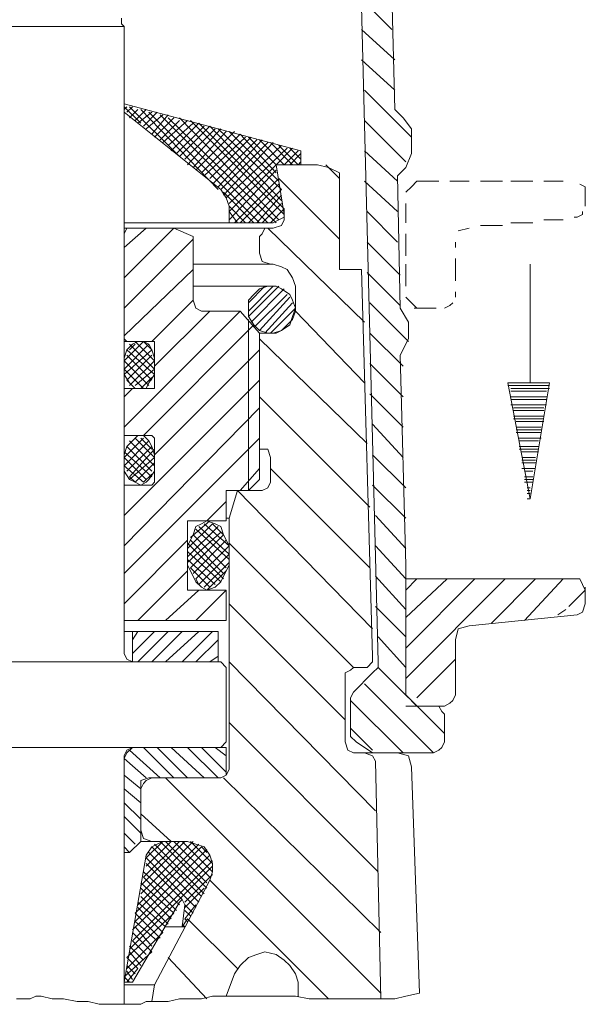
# Model space of a CAD drawing. Units: metres. Extents: x 116810 to 173446, y 93804 to 110691.
# Drawn here: x 145001 to 145024, y 100455 to 100495 of the extents above; entities that cross this region are included whole.
import ezdxf

# ---------------------------------------------------------------- set-up
doc = ezdxf.new("R2010")
doc.units = ezdxf.units.M
doc.layers.add('P', color=250, linetype='Continuous', lineweight=100)

msp = doc.modelspace()

# ---------------------------------------------------------------- linework, layer by layer
at = {"layer": 'P', "color": 0, "lineweight": 15}
for points in [[(145014.07, 100520.978), (145015.404, 100468.756)], [(145015.292, 100521.089), (145016.07, 100490.978)], [(145015.959, 100494.201), (145014.737, 100495.423)], [(145005.07, 100494.645), (145005.07, 100494.423), (145005.181, 100494.312)], [(144995.848, 100494.312), (145005.181, 100494.312)], [(145005.181, 100469.089), (145005.181, 100494.312)], [(145016.07, 100492.978), (145014.737, 100494.201)], [(145016.07, 100491.756), (145014.737, 100492.978)], [(145016.737, 100489.867), (145014.848, 100491.756)], [(145005.181, 100491.201), (145012.292, 100489.312)], [(145005.848, 100490.423), (145005.181, 100491.089)], [(145005.292, 100491.089), (145005.181, 100490.978)], [(145005.515, 100491.089), (145005.292, 100490.867)], [(145007.404, 100489.089), (145005.404, 100491.089)], [(145005.181, 100490.867), (145009.07, 100487.756)], [(145005.737, 100490.978), (145005.404, 100490.645)], [(145006.07, 100490.978), (145005.626, 100490.534)], [(145006.292, 100490.867), (145005.737, 100490.423)], [(145008.959, 100487.756), (145005.848, 100490.978)], [(145006.515, 100490.867), (145005.959, 100490.312)], [(145006.737, 100490.756), (145006.07, 100490.201)], [(145010.626, 100486.423), (145006.181, 100490.867)], [(145006.959, 100490.756), (145006.292, 100489.978)], [(145007.181, 100490.645), (145006.404, 100489.867)], [(145010.959, 100486.423), (145006.626, 100490.756)], [(145011.292, 100486.423), (145006.959, 100490.645)], [(145011.404, 100486.534), (145007.404, 100490.645)], [(145016.181, 100488.312), (145016.515, 100488.645), (145016.737, 100489.201), (145016.737, 100489.645), (145016.737, 100490.201), (145016.404, 100490.645), (145016.07, 100490.978)], [(145007.404, 100490.534), (145006.626, 100489.756)], [(145007.737, 100490.534), (145006.737, 100489.645)], [(145007.959, 100490.423), (145006.959, 100489.534)], [(145008.181, 100490.423), (145007.07, 100489.312)], [(145008.404, 100490.312), (145007.292, 100489.201)], [(145008.626, 100490.312), (145007.404, 100489.089)], [(145011.626, 100486.756), (145007.848, 100490.534)], [(145011.626, 100486.978), (145008.181, 100490.423)], [(145011.515, 100487.312), (145008.626, 100490.312)], [(145016.515, 100488.867), (145014.848, 100490.534)], [(145008.848, 100490.201), (145007.626, 100488.978)], [(145009.07, 100490.201), (145007.737, 100488.756)], [(145009.292, 100490.089), (145007.959, 100488.645)], [(145009.626, 100490.089), (145008.07, 100488.534)], [(145009.848, 100489.978), (145008.292, 100488.423)], [(145010.07, 100489.867), (145008.404, 100488.312)], [(145010.292, 100489.867), (145008.626, 100488.201)], [(145011.515, 100487.756), (145008.959, 100490.201)], [(145011.404, 100488.089), (145009.404, 100490.089)], [(145011.292, 100488.423), (145009.848, 100489.978)], [(145011.292, 100488.756), (145010.181, 100489.867)], [(145010.515, 100489.756), (145008.737, 100487.978)], [(145010.737, 100489.756), (145008.959, 100487.867)], [(145010.959, 100489.645), (145009.07, 100487.756)], [(145011.181, 100489.645), (145009.181, 100487.534)], [(145011.515, 100489.534), (145009.292, 100487.423)], [(145011.626, 100488.756), (145010.626, 100489.756)], [(145011.959, 100488.756), (145011.07, 100489.645)], [(145012.181, 100488.756), (145011.404, 100489.534)], [(145011.737, 100489.423), (145009.404, 100487.201)], [(145011.959, 100489.423), (145011.292, 100488.756), (145009.404, 100486.867)], [(145012.181, 100489.312), (145011.626, 100488.756)], [(145012.292, 100488.978), (145011.848, 100489.423)], [(145012.292, 100489.201), (145011.848, 100488.756)], [(145012.292, 100489.201), (145012.292, 100489.312)], [(145012.292, 100488.756), (145012.292, 100489.312)], [(145016.181, 100488.089), (145014.848, 100489.312)], [(145011.292, 100488.756), (145012.959, 100488.756)], [(145011.292, 100488.756), (145011.626, 100486.756)], [(145012.292, 100488.867), (145012.181, 100488.756)], [(145013.848, 100484.534), (145013.848, 100488.423), (145013.404, 100488.645), (145012.959, 100488.756)], [(145013.848, 100488.201), (145013.292, 100488.756)], [(145011.292, 100488.534), (145009.404, 100486.534)], [(145016.181, 100488.312), (145016.292, 100482.978)], [(145011.404, 100488.201), (145009.626, 100486.423)], [(145011.404, 100487.978), (145009.848, 100486.423)], [(145013.848, 100485.756), (145011.404, 100488.201)], [(145016.181, 100486.867), (145014.848, 100488.089)], [(145016.515, 100487.645), (145016.737, 100487.867), (145016.959, 100488.089)], [(145016.959, 100488.089), (145017.404, 100488.089), (145017.848, 100488.089)], [(145018.292, 100488.089), (145019.07, 100488.089)], [(145019.515, 100488.089), (145019.959, 100488.089), (145020.404, 100488.089)], [(145020.737, 100488.089), (145021.626, 100488.089)], [(145022.07, 100488.089), (145022.515, 100488.089), (145022.848, 100488.089)], [(145023.737, 100487.645), (145023.737, 100487.867), (145023.515, 100487.978)], [(145009.404, 100487.089), (145009.292, 100487.423), (145009.07, 100487.756)], [(145010.404, 100486.423), (145009.181, 100487.645)], [(145011.515, 100487.756), (145010.181, 100486.423)], [(145011.515, 100487.534), (145010.515, 100486.423)], [(145023.737, 100487.089), (145023.737, 100487.756)], [(145010.07, 100486.423), (145009.404, 100487.089)], [(145009.404, 100486.423), (145009.404, 100487.089)], [(145011.515, 100487.201), (145010.737, 100486.423)], [(145016.515, 100486.423), (145016.515, 100486.867), (145016.515, 100487.201)], [(145009.737, 100486.423), (145009.404, 100486.867)], [(145011.626, 100486.978), (145011.07, 100486.423)], [(145011.181, 100486.423), (145011.404, 100486.534), (145011.626, 100486.645), (145011.626, 100486.978)], [(145011.181, 100486.201), (145011.515, 100486.312), (145011.626, 100486.534), (145011.626, 100486.756)], [(145016.181, 100485.645), (145014.959, 100486.867)], [(145023.292, 100486.645), (145023.404, 100486.645), (145023.626, 100486.756), (145023.626, 100486.867)], [(145005.181, 100486.423), (145011.181, 100486.423)], [(145009.404, 100486.423), (145009.404, 100486.534)], [(145019.515, 100486.312), (145019.959, 100486.312), (145020.404, 100486.312)], [(145020.737, 100486.423), (145021.626, 100486.423)], [(145022.07, 100486.534), (145022.515, 100486.534), (145022.848, 100486.534)], [(145006.07, 100486.201), (145005.181, 100485.423)], [(145007.181, 100486.201), (145005.181, 100484.201)], [(145005.181, 100486.201), (145007.181, 100486.201)], [(145005.404, 100486.201), (145005.292, 100486.201), (145005.181, 100485.978)], [(145005.181, 100481.756), (145005.181, 100485.978)], [(145007.181, 100486.201), (145007.959, 100485.867)], [(145007.181, 100486.201), (145011.181, 100486.201)], [(145007.959, 100483.312), (145007.959, 100485.867)], [(145011.07, 100486.201), (145010.848, 100486.201), (145010.737, 100485.978), (145010.626, 100485.867)], [(145010.626, 100485.201), (145010.626, 100485.867)], [(145014.848, 100482.423), (145010.959, 100486.201)], [(145016.515, 100485.089), (145016.515, 100485.978)], [(145019.07, 100486.201), (145018.626, 100486.089)], [(145007.959, 100485.756), (145005.181, 100482.978)], [(145016.292, 100484.312), (145014.959, 100485.645)], [(145018.515, 100485.423), (145018.515, 100485.645)], [(145010.626, 100485.201), (145010.737, 100484.867), (145011.07, 100484.756)], [(145007.959, 100484.756), (145011.181, 100484.756)], [(145012.07, 100483.867), (145011.959, 100484.201), (145011.737, 100484.534), (145011.515, 100484.645), (145011.181, 100484.756)], [(145016.515, 100483.867), (145016.515, 100484.312), (145016.515, 100484.756)], [(145018.515, 100484.089), (145018.515, 100484.534), (145018.515, 100484.978)], [(145021.515, 100484.756), (145021.515, 100479.978), (145022.292, 100479.978), (145021.515, 100475.312), (145020.626, 100479.978), (145021.515, 100479.978)], [(145007.959, 100484.534), (145005.181, 100481.867)], [(145013.848, 100484.534), (145014.737, 100484.534)], [(145014.737, 100484.534), (145015.181, 100468.978)], [(145016.292, 100483.089), (145014.959, 100484.423)], [(145007.959, 100483.867), (145011.07, 100483.867)], [(145010.848, 100483.867), (145010.181, 100483.201)], [(145011.181, 100483.867), (145010.181, 100482.867)], [(145011.404, 100483.867), (145010.181, 100482.645)], [(145010.181, 100482.978), (145010.181, 100482.645), (145010.404, 100482.312), (145010.626, 100482.089), (145010.959, 100481.978), (145011.292, 100481.978), (145011.515, 100482.089), (145011.848, 100482.312), (145011.959, 100482.645), (145012.07, 100482.978), (145011.959, 100483.312), (145011.848, 100483.534), (145011.515, 100483.756), (145011.292, 100483.867), (145010.959, 100483.867), (145010.626, 100483.756), (145010.404, 100483.534), (145010.181, 100483.312), (145010.181, 100482.978)], [(145011.626, 100483.756), (145010.292, 100482.423)], [(145011.737, 100483.534), (145010.404, 100482.201)], [(145012.07, 100482.867), (145012.07, 100483.867)], [(145018.515, 100483.423), (145018.515, 100483.645)], [(145007.959, 100483.312), (145006.292, 100481.645)], [(145007.959, 100483.312), (145008.07, 100482.978), (145008.292, 100482.867)], [(145011.848, 100483.423), (145010.626, 100482.089)], [(145011.959, 100483.201), (145010.848, 100481.978)], [(145016.626, 100481.645), (145015.07, 100483.201)], [(145016.515, 100483.423), (145016.737, 100483.201), (145016.959, 100482.978)], [(145018.07, 100482.978), (145018.292, 100483.089), (145018.404, 100483.201)], [(145009.848, 100482.867), (145005.181, 100478.201)], [(145008.626, 100482.867), (145006.404, 100480.645)], [(145008.292, 100482.867), (145009.848, 100482.867)], [(145009.848, 100482.867), (145010.626, 100481.978)], [(145012.07, 100482.978), (145011.07, 100481.978)], [(145011.181, 100481.978), (145011.515, 100482.089), (145011.737, 100482.312), (145011.959, 100482.534), (145012.07, 100482.867)], [(145014.848, 100479.978), (145012.07, 100482.867)], [(145016.292, 100481.089), (145016.626, 100481.756), (145016.626, 100482.423), (145016.292, 100482.978)], [(145016.848, 100482.978), (145017.292, 100482.978), (145017.737, 100482.978)], [(145010.404, 100482.312), (145005.959, 100477.867)], [(145010.181, 100475.645), (145010.181, 100482.534)], [(145011.959, 100482.534), (145011.515, 100482.089)], [(145010.626, 100476.089), (145010.626, 100481.978)], [(145010.626, 100481.978), (145011.181, 100481.978)], [(145016.404, 100480.645), (145015.07, 100481.978)], [(145005.181, 100481.756), (145005.181, 100481.756), (145005.292, 100481.645)], [(145005.959, 100481.645), (145005.181, 100480.867)], [(145005.181, 100481.645), (145006.292, 100481.645)], [(145005.848, 100479.756), (145006.07, 100479.756), (145006.181, 100479.978), (145006.404, 100480.312), (145006.404, 100480.645), (145006.404, 100480.978), (145006.292, 100481.312), (145006.181, 100481.534), (145005.959, 100481.645), (145005.737, 100481.645), (145005.515, 100481.534), (145005.292, 100481.312), (145005.181, 100480.978), (145005.181, 100480.645), (145005.181, 100480.312), (145005.404, 100479.978), (145005.626, 100479.756), (145005.848, 100479.756)], [(145006.181, 100481.534), (145005.181, 100480.534)], [(145006.404, 100480.534), (145005.404, 100481.534)], [(145005.626, 100481.534), (145005.404, 100481.312)], [(145006.404, 100480.867), (145005.626, 100481.645)], [(145006.292, 100481.312), (145005.959, 100481.645)], [(145006.404, 100481.534), (145006.404, 100481.645), (145006.292, 100481.645)], [(145006.404, 100479.867), (145006.404, 100481.534)], [(145014.959, 100477.534), (145010.626, 100481.756)], [(145006.292, 100481.312), (145005.181, 100480.312)], [(145006.404, 100480.312), (145005.292, 100481.312)], [(145010.626, 100481.312), (145006.404, 100477.089)], [(145006.181, 100479.867), (145005.181, 100480.867)], [(145006.292, 100480.089), (145005.292, 100481.089)], [(145006.292, 100481.089), (145005.292, 100480.089)], [(145006.404, 100480.867), (145005.404, 100479.867)], [(145016.404, 100479.423), (145015.07, 100480.756)], [(145016.292, 100481.089), (145016.515, 100472.645)], [(145005.959, 100479.756), (145005.181, 100480.534)], [(145006.404, 100480.534), (145005.626, 100479.867)], [(145010.626, 100480.089), (145005.181, 100474.645)], [(145005.626, 100479.756), (145005.292, 100480.089)], [(145006.292, 100480.201), (145005.848, 100479.756)], [(145005.181, 100479.756), (145006.292, 100479.756), (145006.404, 100479.756), (145006.404, 100479.867)], [(145005.515, 100479.756), (145005.181, 100479.423)], [(145005.292, 100479.756), (145005.181, 100479.756), (145005.181, 100479.645)], [(145005.181, 100477.867), (145005.181, 100479.645)], [(145016.404, 100478.201), (145015.07, 100479.534)], [(145020.626, 100479.867), (145022.292, 100479.867)], [(145020.737, 100479.756), (145022.292, 100479.756)], [(145020.737, 100479.645), (145022.181, 100479.645)], [(145015.07, 100474.978), (145010.626, 100479.423)], [(145020.737, 100479.423), (145022.181, 100479.423)], [(145020.737, 100479.312), (145022.181, 100479.312)], [(145010.626, 100478.978), (145005.181, 100473.423)], [(145020.737, 100479.089), (145022.181, 100479.089)], [(145020.848, 100478.978), (145022.07, 100478.978)], [(145020.848, 100478.867), (145022.07, 100478.867)], [(145020.848, 100478.645), (145022.07, 100478.645)], [(145020.848, 100478.534), (145022.07, 100478.534)], [(145020.959, 100478.423), (145022.07, 100478.423)], [(145016.404, 100476.978), (145015.181, 100478.312)], [(145020.959, 100478.201), (145021.959, 100478.201)], [(145020.959, 100478.089), (145021.959, 100478.089)], [(145020.959, 100477.978), (145021.959, 100477.978)], [(145005.181, 100477.867), (145006.292, 100477.867)], [(145005.181, 100477.867), (145005.181, 100477.867), (145005.292, 100477.867)], [(145005.848, 100475.867), (145006.07, 100475.978), (145006.181, 100476.089), (145006.404, 100476.423), (145006.404, 100476.756), (145006.404, 100477.089), (145006.292, 100477.423), (145006.181, 100477.645), (145005.959, 100477.867), (145005.737, 100477.867), (145005.515, 100477.645), (145005.292, 100477.423), (145005.181, 100477.089), (145005.181, 100476.756), (145005.181, 100476.423), (145005.404, 100476.089), (145005.626, 100475.978), (145005.848, 100475.867)], [(145010.626, 100477.756), (145005.181, 100472.312)], [(145005.959, 100477.756), (145005.181, 100476.978)], [(145006.181, 100477.645), (145005.181, 100476.645)], [(145005.626, 100477.756), (145005.292, 100477.423)], [(145006.404, 100476.645), (145005.404, 100477.645)], [(145006.404, 100476.978), (145005.626, 100477.756)], [(145006.292, 100477.312), (145005.848, 100477.756)], [(145006.404, 100477.645), (145006.404, 100477.756), (145006.292, 100477.867)], [(145006.404, 100476.089), (145006.404, 100477.645)], [(145021.07, 100477.756), (145021.959, 100477.756)], [(145021.07, 100477.645), (145021.848, 100477.645)], [(145006.292, 100476.201), (145005.181, 100477.201)], [(145006.292, 100476.423), (145005.292, 100477.423)], [(145006.292, 100477.423), (145005.292, 100476.423)], [(145006.404, 100477.312), (145005.404, 100476.201)], [(145010.626, 100477.312), (145010.737, 100477.312)], [(145011.07, 100476.978), (145010.959, 100477.312), (145010.737, 100477.312)], [(145021.07, 100477.423), (145021.848, 100477.423)], [(145021.07, 100477.312), (145021.848, 100477.312)], [(145021.181, 100477.201), (145021.848, 100477.201)], [(145006.07, 100476.089), (145005.181, 100476.978)], [(145006.404, 100476.978), (145005.404, 100476.089)], [(145006.404, 100476.756), (145005.626, 100475.978)], [(145011.07, 100475.978), (145011.07, 100476.978)], [(145016.515, 100475.756), (145015.181, 100477.089)], [(145021.181, 100476.978), (145021.737, 100476.978)], [(145021.181, 100476.867), (145021.737, 100476.867)], [(145021.181, 100476.756), (145021.737, 100476.756)], [(145005.959, 100475.978), (145005.181, 100476.645)], [(145010.626, 100476.534), (145009.848, 100475.645)], [(145015.07, 100472.534), (145011.07, 100476.534)], [(145021.181, 100476.534), (145021.737, 100476.534)], [(145021.292, 100476.423), (145021.626, 100476.423)], [(145005.181, 100475.867), (145006.292, 100475.867), (145006.404, 100475.978), (145006.404, 100476.089)], [(145005.626, 100475.978), (145005.404, 100476.201)], [(145006.292, 100476.312), (145005.959, 100475.978)], [(145010.181, 100475.645), (145010.626, 100476.089)], [(145010.737, 100475.645), (145010.959, 100475.756), (145011.07, 100475.978)], [(145021.292, 100476.201), (145021.626, 100476.201)], [(145021.292, 100476.089), (145021.626, 100476.089)], [(145021.292, 100475.978), (145021.626, 100475.978)], [(145005.292, 100475.867), (145005.181, 100475.867), (145005.181, 100475.756)], [(145005.181, 100470.534), (145005.181, 100475.756)], [(145009.292, 100474.534), (145009.292, 100475.645)], [(145009.404, 100475.645), (145009.404, 100475.645), (145009.292, 100475.645)], [(145009.404, 100475.645), (145010.737, 100475.645)], [(145009.404, 100464.423), (145009.404, 100474.534), (145009.737, 100475.645)], [(145015.181, 100470.089), (145009.737, 100475.645)], [(145016.515, 100474.534), (145015.181, 100475.867)], [(145021.404, 100475.756), (145021.515, 100475.756)], [(145021.404, 100475.645), (145021.515, 100475.645)], [(145009.292, 100475.201), (145008.515, 100474.423)], [(145021.404, 100475.534), (145021.515, 100475.534)], [(145021.404, 100475.312), (145021.515, 100475.312)], [(145007.848, 100474.423), (145007.737, 100474.423), (145007.737, 100474.312)], [(145008.515, 100471.645), (145008.848, 100471.756), (145009.07, 100471.978), (145009.181, 100472.201), (145009.404, 100472.645), (145009.404, 100473.089), (145009.404, 100473.423), (145009.181, 100473.867), (145009.07, 100474.201), (145008.848, 100474.312), (145008.515, 100474.423), (145008.292, 100474.312), (145008.07, 100474.201), (145007.959, 100473.867), (145007.737, 100473.423), (145007.737, 100473.089), (145007.737, 100472.645), (145007.959, 100472.201), (145008.07, 100471.978), (145008.292, 100471.756), (145008.515, 100471.645)], [(145008.626, 100474.423), (145007.848, 100473.756)], [(145007.848, 100474.423), (145009.292, 100474.423)], [(145009.292, 100474.423), (145009.292, 100474.423), (145009.292, 100474.534)], [(145009.292, 100474.534), (145009.404, 100474.534)], [(145016.515, 100473.312), (145015.292, 100474.645)], [(145008.737, 100474.312), (145007.737, 100473.312)], [(145007.737, 100471.756), (145007.737, 100474.312)], [(145008.959, 100474.201), (145007.737, 100472.978)], [(145009.404, 100472.867), (145008.07, 100474.089)], [(145009.404, 100473.089), (145008.181, 100474.201)], [(145009.404, 100473.423), (145008.404, 100474.312)], [(145009.181, 100473.867), (145008.737, 100474.312)], [(145007.737, 100473.645), (145005.181, 100471.089)], [(145009.07, 100473.978), (145007.737, 100472.756)], [(145009.181, 100473.867), (145007.848, 100472.534)], [(145009.181, 100472.312), (145007.848, 100473.645)], [(145009.292, 100472.534), (145007.959, 100473.867)], [(145009.292, 100473.645), (145007.959, 100472.312)], [(145009.181, 100472.089), (145007.737, 100473.534)], [(145009.07, 100471.978), (145007.737, 100473.201)], [(145009.404, 100473.423), (145008.07, 100472.089)], [(145014.404, 100468.534), (145009.404, 100473.534)], [(145016.515, 100472.089), (145015.292, 100473.423)], [(145008.848, 100471.867), (145007.737, 100472.867)], [(145009.404, 100473.089), (145008.181, 100471.867)], [(145007.737, 100472.423), (145005.737, 100470.423)], [(145008.626, 100471.756), (145007.848, 100472.534)], [(145009.404, 100472.756), (145008.404, 100471.756)], [(145009.292, 100472.423), (145008.515, 100471.645)], [(145016.515, 100467.423), (145016.515, 100472.645)], [(145008.181, 100471.867), (145008.07, 100472.089)], [(145016.515, 100470.867), (145015.292, 100472.201)], [(145018.181, 100472.089), (145016.515, 100470.534)], [(145019.292, 100472.089), (145016.515, 100469.312)], [(145020.515, 100472.089), (145016.515, 100468.089)], [(145016.515, 100471.645), (145016.959, 100472.089)], [(145016.515, 100472.089), (145023.292, 100472.089)], [(145021.737, 100472.089), (145019.959, 100470.312)], [(145022.848, 100472.089), (145021.292, 100470.423)], [(145023.737, 100471.645), (145023.626, 100471.867), (145023.515, 100472.089), (145023.292, 100472.089)], [(145008.181, 100471.645), (145006.848, 100470.423)], [(145007.737, 100471.756), (145007.737, 100471.645), (145007.848, 100471.645)], [(145007.848, 100471.645), (145009.292, 100471.645)], [(145009.292, 100471.645), (145008.07, 100470.423)], [(145009.292, 100471.534), (145009.292, 100471.645), (145009.292, 100471.645)], [(145016.515, 100467.423), (145016.515, 100471.645)], [(145023.737, 100471.645), (145023.07, 100470.978)], [(145023.737, 100471.089), (145023.737, 100471.756)], [(145009.292, 100470.534), (145009.292, 100471.534)], [(145014.07, 100466.423), (145009.404, 100471.089)], [(145016.515, 100469.756), (145015.292, 100470.978)], [(145022.959, 100470.867), (145022.626, 100470.645)], [(145023.404, 100470.645), (145023.626, 100470.756), (145023.737, 100471.089)], [(145005.181, 100470.534), (145005.181, 100470.423), (145005.292, 100470.423)], [(145005.181, 100470.423), (145009.181, 100470.423)], [(145009.181, 100470.423), (145009.292, 100470.423), (145009.292, 100470.534)], [(145019.07, 100470.201), (145023.404, 100470.645)], [(145019.07, 100470.201), (145018.626, 100470.089), (145018.515, 100469.645)], [(145005.181, 100469.978), (145008.959, 100469.978)], [(145005.737, 100469.978), (145005.515, 100469.645)], [(145006.404, 100469.978), (145005.515, 100469.089)], [(145005.515, 100468.756), (145005.515, 100469.978)], [(145006.959, 100469.978), (145005.737, 100468.756)], [(145007.515, 100469.978), (145006.292, 100468.756)], [(145008.181, 100469.978), (145006.848, 100468.756)], [(145008.737, 100469.978), (145007.515, 100468.756)], [(145008.959, 100469.645), (145008.07, 100468.756)], [(145008.959, 100468.756), (145008.959, 100469.978)], [(145016.515, 100468.534), (145015.404, 100469.756)], [(145018.515, 100467.423), (145018.515, 100469.645)], [(145005.181, 100469.089), (145005.292, 100468.867), (145005.515, 100468.756)], [(145008.959, 100468.978), (145008.626, 100468.756)], [(145014.737, 100468.534), (145014.959, 100468.534), (145015.181, 100468.756), (145015.181, 100468.978)], [(145018.515, 100468.867), (145016.959, 100467.312)], [(145000.515, 100468.756), (145009.07, 100468.756)], [(145009.07, 100468.756), (145009.292, 100468.534)], [(145009.292, 100465.534), (145009.292, 100468.534)], [(145015.292, 100462.756), (145009.404, 100468.756)], [(145014.404, 100468.534), (145014.292, 100468.423), (145014.07, 100468.312), (145014.07, 100468.089)], [(145014.404, 100468.534), (145014.737, 100468.534)], [(145015.181, 100468.312), (145015.404, 100468.534), (145015.404, 100468.756)], [(145016.626, 100467.312), (145015.404, 100468.534)], [(145014.07, 100465.534), (145014.07, 100468.089)], [(145014.404, 100467.534), (145015.181, 100468.312)], [(145017.626, 100465.089), (145014.848, 100467.867)], [(145014.404, 100467.534), (145014.292, 100467.312), (145014.292, 100467.089)], [(145016.515, 100467.423), (145016.737, 100467.201), (145016.959, 100466.978)], [(145016.515, 100467.423), (145016.959, 100466.978)], [(145018.07, 100466.978), (145018.292, 100467.089), (145018.404, 100467.201), (145018.515, 100467.423)], [(145016.404, 100465.089), (145014.292, 100467.201)], [(145014.292, 100466.089), (145014.292, 100467.089)], [(145016.515, 100466.978), (145018.07, 100466.978)], [(145018.07, 100465.867), (145016.848, 100467.089)], [(145016.959, 100466.978), (145017.626, 100466.978)], [(145018.07, 100466.645), (145017.959, 100466.756), (145017.848, 100466.978), (145017.626, 100466.978)], [(145015.181, 100465.089), (145017.626, 100465.089), (145017.848, 100465.201), (145017.959, 100465.312), (145018.07, 100465.534), (145018.07, 100466.645)], [(145015.404, 100460.312), (145009.404, 100466.312)], [(145015.181, 100465.201), (145014.292, 100466.089)], [(145014.292, 100466.089), (145014.292, 100465.756), (145014.515, 100465.534)], [(145000.515, 100465.312), (145009.292, 100465.312)], [(145005.737, 100465.312), (145005.515, 100465.312), (145005.292, 100465.089), (145005.181, 100464.867)], [(145005.515, 100465.312), (145005.292, 100465.201), (145005.181, 100464.978)], [(145007.181, 100464.089), (145005.959, 100465.312)], [(145007.737, 100464.089), (145006.515, 100465.312)], [(145008.404, 100464.089), (145007.07, 100465.312)], [(145008.959, 100464.089), (145007.737, 100465.312)], [(145009.292, 100464.312), (145008.292, 100465.312)], [(145009.292, 100464.978), (145008.848, 100465.312)], [(145009.07, 100465.312), (145009.292, 100465.534)], [(145009.292, 100464.201), (145009.292, 100465.312)], [(145014.07, 100465.534), (145014.181, 100465.201), (145014.404, 100465.089)], [(145014.515, 100465.534), (145015.181, 100465.089)], [(145005.181, 100454.978), (145005.181, 100464.978)], [(145006.626, 100464.089), (145005.404, 100465.201)], [(145014.404, 100465.089), (145016.181, 100465.089)], [(145015.292, 100464.756), (145015.181, 100464.978), (145014.848, 100465.089)], [(145016.737, 100464.534), (145016.626, 100464.978), (145016.181, 100465.089)], [(145006.07, 100464.089), (145005.181, 100464.867)], [(145005.181, 100461.089), (145005.181, 100464.867)], [(145015.292, 100464.756), (145015.515, 100455.201)], [(145016.737, 100464.534), (145017.07, 100455.423)], [(145005.848, 100463.645), (145005.181, 100464.201)], [(145006.292, 100464.089), (145006.07, 100463.978), (145005.959, 100463.867), (145005.848, 100463.645)], [(145006.181, 100464.089), (145005.848, 100463.978), (145005.848, 100463.756)], [(145006.181, 100464.089), (145009.07, 100464.089)], [(145015.515, 100455.423), (145006.848, 100464.089)], [(145009.07, 100464.089), (145009.292, 100464.201), (145009.404, 100464.423)], [(145015.515, 100457.867), (145009.181, 100464.089)], [(145005.848, 100461.534), (145005.848, 100463.756)], [(145005.848, 100463.089), (145005.181, 100463.645)], [(145005.848, 100461.978), (145005.848, 100463.645)], [(145005.848, 100462.423), (145005.181, 100463.089)], [(145005.848, 100461.867), (145005.181, 100462.534)], [(145007.07, 100461.534), (145005.848, 100462.645)], [(145005.626, 100461.423), (145005.181, 100461.867)], [(145005.848, 100461.978), (145005.959, 100461.645), (145006.292, 100461.534)], [(145005.404, 100461.089), (145005.181, 100461.312)], [(145005.404, 100461.089), (145005.848, 100461.534)], [(145008.292, 100461.312), (145005.626, 100458.645)], [(145008.181, 100461.423), (145005.737, 100458.978)], [(145007.626, 100461.534), (145005.848, 100459.756)], [(145007.959, 100461.534), (145005.848, 100459.423)], [(145005.848, 100461.534), (145007.737, 100461.534)], [(145007.404, 100461.534), (145005.959, 100460.089)], [(145006.737, 100461.534), (145006.07, 100460.867)], [(145007.07, 100461.534), (145006.07, 100460.534)], [(145006.737, 100461.534), (145006.515, 100461.423), (145006.292, 100461.312), (145006.07, 100460.978)], [(145006.292, 100455.089), (145006.404, 100455.756), (145008.626, 100459.978), (145008.737, 100460.312), (145008.737, 100460.645), (145008.626, 100460.978), (145008.404, 100461.312), (145008.07, 100461.423), (145007.737, 100461.534)], [(145008.292, 100459.312), (145006.292, 100461.312)], [(145008.404, 100459.423), (145006.404, 100461.423)], [(145008.515, 100459.645), (145006.626, 100461.534)], [(145008.515, 100459.867), (145006.848, 100461.534)], [(145008.626, 100460.089), (145007.181, 100461.534)], [(145008.737, 100460.312), (145007.515, 100461.534)], [(145008.737, 100460.645), (145007.848, 100461.534)], [(145008.515, 100461.089), (145008.292, 100461.312)], [(145005.181, 100461.089), (145005.404, 100461.089)], [(145005.181, 100455.867), (145006.07, 100460.978)], [(145008.626, 100460.978), (145005.515, 100457.978)], [(145008.515, 100461.201), (145005.626, 100458.312)], [(145008.181, 100459.089), (145006.181, 100461.089)], [(145008.737, 100460.534), (145005.404, 100457.201)], [(145008.737, 100460.756), (145005.515, 100457.534)], [(145008.07, 100458.867), (145006.07, 100460.867)], [(145007.515, 100459.201), (145006.07, 100460.645)], [(145007.404, 100458.978), (145005.959, 100460.312)], [(145008.737, 100460.201), (145007.626, 100459.089)], [(145007.181, 100458.645), (145005.848, 100459.867)], [(145007.292, 100458.756), (145005.959, 100460.089)], [(145013.404, 100455.201), (145008.626, 100459.978)], [(145007.07, 100458.423), (145005.848, 100459.645)], [(145008.404, 100459.645), (145007.626, 100458.867)], [(145005.181, 100455.867), (145005.515, 100455.867), (145007.404, 100459.089)], [(145006.848, 100458.089), (145005.737, 100459.089)], [(145006.959, 100458.201), (145005.848, 100459.312)], [(145007.515, 100458.089), (145007.626, 100458.978), (145007.515, 100459.201), (145007.404, 100459.089)], [(145007.959, 100458.645), (145007.626, 100458.978)], [(145008.07, 100458.978), (145007.626, 100458.423)], [(145007.181, 100458.645), (145005.292, 100456.867)], [(145006.626, 100457.645), (145005.626, 100458.645)], [(145006.737, 100457.867), (145005.737, 100458.867)], [(145007.848, 100458.534), (145007.626, 100458.756)], [(145006.515, 100457.534), (145005.626, 100458.312)], [(145007.737, 100458.423), (145007.515, 100458.089)], [(145007.626, 100458.089), (145007.515, 100458.201)], [(145007.737, 100458.312), (145007.626, 100458.423)], [(145009.737, 100456.423), (145007.737, 100458.423)], [(145006.737, 100457.867), (145005.292, 100456.423)], [(145006.292, 100457.089), (145005.515, 100457.867)], [(145006.292, 100457.312), (145005.626, 100458.089)], [(145006.848, 100458.089), (145007.626, 100458.089)], [(145006.07, 100456.978), (145005.515, 100457.534)], [(145006.292, 100457.089), (145005.181, 100456.089)], [(145005.959, 100456.756), (145005.404, 100457.312)], [(145005.848, 100456.534), (145005.404, 100457.089)], [(145012.181, 100455.867), (145012.07, 100456.201), (145011.848, 100456.534), (145011.626, 100456.756), (145011.292, 100456.978), (145010.848, 100457.089), (145010.515, 100456.978), (145010.181, 100456.867), (145009.848, 100456.534), (145009.626, 100456.201)], [(145005.737, 100456.423), (145005.292, 100456.867)], [(145008.515, 100455.201), (145006.959, 100456.867)], [(145005.626, 100456.201), (145005.292, 100456.534)], [(145005.737, 100456.423), (145005.292, 100455.867)], [(145005.515, 100455.978), (145005.292, 100456.312)], [(145009.292, 100455.312), (145009.626, 100456.201)], [(145005.404, 100455.867), (145005.181, 100456.089)], [(145012.181, 100455.867), (145012.181, 100455.312)], [(145000.848, 100455.201), (145001.07, 100455.201), (145001.404, 100455.201), (145001.626, 100455.312), (145001.848, 100455.312), (145002.292, 100455.201), (145002.737, 100455.201), (145003.292, 100455.089), (145003.737, 100455.089), (145004.181, 100454.978), (145004.626, 100454.978), (145004.848, 100454.978), (145005.07, 100454.978), (145005.292, 100454.978), (145005.626, 100454.978), (145005.848, 100454.978), (145006.07, 100455.089), (145006.515, 100455.089), (145006.959, 100455.089), (145007.404, 100455.201), (145007.848, 100455.201), (145008.292, 100455.201), (145008.737, 100455.312), (145009.292, 100455.312), (145009.848, 100455.312), (145010.404, 100455.312), (145010.959, 100455.312), (145011.515, 100455.312), (145012.07, 100455.312), (145012.626, 100455.201), (145013.292, 100455.201), (145013.848, 100455.201), (145014.404, 100455.201), (145014.959, 100455.201), (145015.515, 100455.201), (145016.07, 100455.201), (145016.515, 100455.312), (145017.07, 100455.423)], [(145005.181, 100455.756), (145006.404, 100455.756)]]:
    msp.add_lwpolyline(points, dxfattribs=at)

doc.saveas('drawing.dxf')
